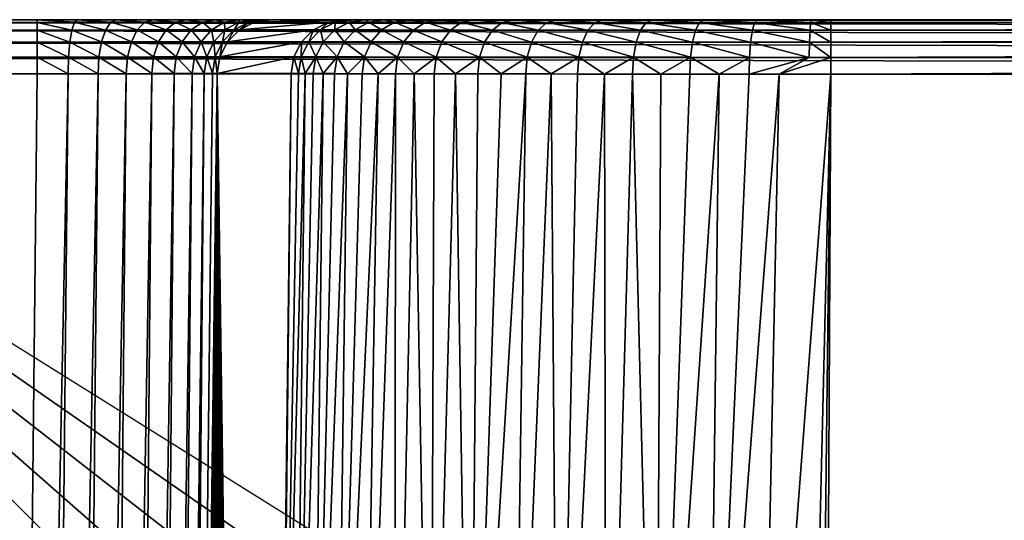
# Model space of a CAD drawing. Extents: x -201 to 201, y -260 to 10.
# Drawn here: x -168 to -110, y -30 to 0 of the extents above; entities that cross this region are included whole.
import ezdxf

# ---------------------------------------------------------------- set-up
doc = ezdxf.new("R2010")
doc.units = 0
doc.header["$LTSCALE"] = 50
doc.header["$MEASUREMENT"] = 0
doc.layers.add('TEAM-NET', color=15, linetype='CONTINUOUS')

msp = doc.modelspace()

# ---------------------------------------------------------------- linework, layer by layer
at = {"layer": 'TEAM-NET'}
for points in [[(-167.339, 0, 804.594), (-194.596, 0, 846.74), (-195.677, 0, 804.594)], [(-167.339, -0.159, 803.592), (-167.339, 0, 804.594), (-195.677, -0.159, 803.592)], [(-195.677, -0.159, 803.592), (-167.339, 0, 804.594), (-195.677, 0, 804.594)], [(-167.339, 0, 804.594), (194.596, 0, 846.74), (-194.596, 0, 846.74)], [(194.596, 0, 846.74), (194.596, -0.16, 847.745), (-194.596, 0, 846.74)], [(-194.596, 0, 846.74), (194.596, -0.16, 847.745), (-194.596, -0.16, 847.745)], [(-167.339, 0, 804.594), (167.339, 0, 804.594), (194.596, 0, 846.74)], [(-167.339, 0, 804.594), (164.939, 0, 804.388), (167.339, 0, 804.594)], [(-167.339, 0, 804.594), (162.611, 0, 803.775), (164.939, 0, 804.388)], [(-167.339, 0, 804.594), (160.421, 0, 802.773), (162.611, 0, 803.775)], [(-167.339, 0, 804.594), (158.432, 0, 801.411), (160.421, 0, 802.773)], [(-167.339, 0, 804.594), (156.706, 0, 799.73), (158.432, 0, 801.411)], [(-167.339, 0, 804.594), (155.292, 0, 797.778), (156.706, 0, 799.73)], [(-167.339, 0, 804.594), (154.371, 0, 795.956), (155.292, 0, 797.778)], [(-167.339, 0, 804.594), (153.722, 0, 794.019), (154.371, 0, 795.956)], [(-167.339, 0, 804.594), (153.362, 0, 792.009), (153.722, 0, 794.019)], [(-167.339, 0, 804.594), (-164.939, 0, 804.388), (153.362, 0, 792.009)], [(-164.939, 0, 804.388), (-167.339, 0, 804.594), (-165.111, -0.158, 803.401)], [(-167.339, 0, 804.594), (-167.339, -0.159, 803.592), (-165.111, -0.158, 803.401)], [(-164.939, 0, 804.388), (-165.111, -0.158, 803.401), (-162.947, -0.158, 802.833)], [(-164.939, 0, 804.388), (148.934, 0, 749.884), (153.362, 0, 792.009)], [(-164.939, 0, 804.388), (148.548, 0, 747.315), (148.934, 0, 749.884)], [(-164.939, 0, 804.388), (147.746, 0, 744.165), (148.548, 0, 747.315)], [(-164.939, 0, 804.388), (146.598, 0, 741.125), (147.746, 0, 744.165)], [(-164.939, 0, 804.388), (145.119, 0, 738.23), (146.598, 0, 741.125)], [(-164.939, 0, 804.388), (143.327, 0, 735.517), (145.119, 0, 738.23)], [(-164.939, 0, 804.388), (141.246, 0, 733.021), (143.327, 0, 735.517)], [(-164.939, 0, 804.388), (138.899, 0, 730.771), (141.246, 0, 733.021)], [(-164.939, 0, 804.388), (136.318, 0, 728.797), (138.899, 0, 730.771)], [(-164.939, 0, 804.388), (-162.611, 0, 803.775), (136.318, 0, 728.797)], [(-162.611, 0, 803.775), (-164.939, 0, 804.388), (-162.947, -0.158, 802.833)], [(-162.611, 0, 803.775), (-162.947, -0.158, 802.833), (-160.912, -0.158, 801.903)], [(-162.611, 0, 803.775), (133.532, 0, 727.121), (136.318, 0, 728.797)], [(-162.611, 0, 803.775), (130.577, 0, 725.766), (133.532, 0, 727.121)], [(-162.611, 0, 803.775), (127.491, 0, 724.747), (130.577, 0, 725.766)], [(-162.611, 0, 803.775), (124.309, 0, 724.079), (127.491, 0, 724.747)], [(-162.611, 0, 803.775), (121.073, 0, 723.768), (124.309, 0, 724.079)], [(-162.611, 0, 803.775), (119.902, 0, 723.744), (121.073, 0, 723.768)], [(-162.611, 0, 803.775), (-160.421, 0, 802.773), (119.902, 0, 723.744)], [(-160.421, 0, 802.773), (-162.611, 0, 803.775), (-160.912, -0.158, 801.903)], [(-160.421, 0, 802.773), (-160.912, -0.158, 801.903), (-159.065, -0.158, 800.638)], [(119.902, 0, 723.744), (-160.421, 0, 802.773), (-158.432, 0, 801.411)], [(-158.432, 0, 801.411), (-160.421, 0, 802.773), (-159.065, -0.158, 800.638)], [(-158.432, 0, 801.411), (-159.065, -0.158, 800.638), (-157.462, -0.158, 799.077)], [(119.902, 0, 723.744), (-158.432, 0, 801.411), (-156.706, 0, 799.73)], [(-156.706, 0, 799.73), (-158.432, 0, 801.411), (-157.462, -0.158, 799.077)], [(-156.706, 0, 799.73), (-157.462, -0.158, 799.077), (-156.148, -0.157, 797.264)], [(119.902, 0, 723.744), (-156.706, 0, 799.73), (-155.292, 0, 797.778)], [(-155.292, 0, 797.778), (-156.706, 0, 799.73), (-156.148, -0.157, 797.264)], [(-155.292, 0, 797.778), (-156.148, -0.157, 797.264), (-155.291, -0.157, 795.572)], [(119.902, 0, 723.744), (-155.292, 0, 797.778), (-154.371, 0, 795.956)], [(-154.371, 0, 795.956), (-155.292, 0, 797.778), (-155.291, -0.157, 795.572)], [(-154.371, 0, 795.956), (-155.291, -0.157, 795.572), (-154.689, -0.157, 793.772)], [(-153.722, 0, 794.019), (-154.689, -0.157, 793.772), (-154.353, -0.157, 791.905)], [(-153.722, 0, 794.019), (-154.371, 0, 795.956), (-154.689, -0.157, 793.772)], [(-154.371, 0, 795.956), (-119.902, 0, 723.744), (119.902, 0, 723.744)], [(-154.371, 0, 795.956), (-121.073, 0, 723.768), (-119.902, 0, 723.744)], [(-154.371, 0, 795.956), (-124.309, 0, 724.079), (-121.073, 0, 723.768)], [(-154.371, 0, 795.956), (-127.491, 0, 724.747), (-124.309, 0, 724.079)], [(-154.371, 0, 795.956), (-153.722, 0, 794.019), (-127.491, 0, 724.747)], [(-149.926, -0.157, 749.78), (-148.934, 0, 749.884), (-154.353, -0.157, 791.905)], [(-154.353, -0.157, 791.905), (-148.934, 0, 749.884), (-153.362, 0, 792.009)], [(-153.362, 0, 792.009), (-153.722, 0, 794.019), (-154.353, -0.157, 791.905)], [(-153.722, 0, 794.019), (-130.577, 0, 725.766), (-127.491, 0, 724.747)], [(-153.722, 0, 794.019), (-133.532, 0, 727.121), (-130.577, 0, 725.766)], [(-153.722, 0, 794.019), (-136.318, 0, 728.797), (-133.532, 0, 727.121)], [(-153.722, 0, 794.019), (-138.899, 0, 730.771), (-136.318, 0, 728.797)], [(-153.722, 0, 794.019), (-141.246, 0, 733.021), (-138.899, 0, 730.771)], [(-153.722, 0, 794.019), (-153.362, 0, 792.009), (-141.246, 0, 733.021)], [(-153.362, 0, 792.009), (-143.327, 0, 735.517), (-141.246, 0, 733.021)], [(-153.362, 0, 792.009), (-145.119, 0, 738.23), (-143.327, 0, 735.517)], [(-153.362, 0, 792.009), (-146.598, 0, 741.125), (-145.119, 0, 738.23)], [(-153.362, 0, 792.009), (-147.746, 0, 744.165), (-146.598, 0, 741.125)], [(-153.362, 0, 792.009), (-148.548, 0, 747.315), (-147.746, 0, 744.165)], [(-153.362, 0, 792.009), (-148.934, 0, 749.884), (-148.548, 0, 747.315)], [(-148.934, 0, 749.884), (-149.926, -0.157, 749.78), (-149.527, -0.157, 747.123)], [(-148.548, 0, 747.315), (-148.934, 0, 749.884), (-149.527, -0.157, 747.123)], [(-148.548, 0, 747.315), (-149.527, -0.157, 747.123), (-148.698, -0.157, 743.865)], [(-147.746, 0, 744.165), (-148.548, 0, 747.315), (-148.698, -0.157, 743.865)], [(-147.746, 0, 744.165), (-148.698, -0.157, 743.865), (-147.511, -0.158, 740.72)], [(-146.598, 0, 741.125), (-147.746, 0, 744.165), (-147.511, -0.158, 740.72)], [(-146.598, 0, 741.125), (-147.511, -0.158, 740.72), (-145.983, -0.158, 737.726)], [(-145.119, 0, 738.23), (-146.598, 0, 741.125), (-145.983, -0.158, 737.726)], [(-145.119, 0, 738.23), (-145.983, -0.158, 737.726), (-144.131, -0.158, 734.92)], [(-143.327, 0, 735.517), (-145.119, 0, 738.23), (-144.131, -0.158, 734.92)], [(-143.327, 0, 735.517), (-144.131, -0.158, 734.92), (-141.978, -0.158, 732.338)], [(-141.246, 0, 733.021), (-143.327, 0, 735.517), (-141.978, -0.158, 732.338)], [(-141.246, 0, 733.021), (-141.978, -0.158, 732.338), (-139.551, -0.159, 730.011)], [(-138.899, 0, 730.771), (-141.246, 0, 733.021), (-139.551, -0.159, 730.011)], [(-138.899, 0, 730.771), (-139.551, -0.159, 730.011), (-136.881, -0.159, 727.968)], [(-136.318, 0, 728.797), (-138.899, 0, 730.771), (-136.881, -0.159, 727.968)], [(-136.318, 0, 728.797), (-136.881, -0.159, 727.968), (-134, -0.159, 726.234)], [(-133.532, 0, 727.121), (-136.318, 0, 728.797), (-134, -0.159, 726.234)], [(-133.532, 0, 727.121), (-134, -0.159, 726.234), (-130.945, -0.159, 724.832)], [(-130.577, 0, 725.766), (-133.532, 0, 727.121), (-130.945, -0.159, 724.832)], [(-130.577, 0, 725.766), (-130.945, -0.159, 724.832), (-127.751, -0.159, 723.778)], [(-127.491, 0, 724.747), (-130.577, 0, 725.766), (-127.751, -0.159, 723.778)], [(-127.491, 0, 724.747), (-127.751, -0.159, 723.778), (-124.461, -0.16, 723.085)], [(-124.309, 0, 724.079), (-127.491, 0, 724.747), (-124.461, -0.16, 723.085)], [(-124.309, 0, 724.079), (-124.461, -0.16, 723.085), (-121.114, -0.16, 722.762)], [(-121.073, 0, 723.768), (-124.309, 0, 724.079), (-121.114, -0.16, 722.762)], [(-121.073, 0, 723.768), (-121.114, -0.16, 722.762), (-119.902, -0.16, 722.738)], [(-119.902, 0, 723.744), (-121.073, 0, 723.768), (-119.902, -0.16, 722.738)], [(119.902, -0.16, 722.738), (119.902, 0, 723.744), (-119.902, -0.16, 722.738)], [(-119.902, -0.16, 722.738), (119.902, 0, 723.744), (-119.902, 0, 723.744)], [(-167.339, -0.619, 802.688), (-167.339, -0.159, 803.592), (-195.677, -0.619, 802.688)], [(-195.677, -0.619, 802.688), (-167.339, -0.159, 803.592), (-195.677, -0.159, 803.592)], [(194.596, -0.16, 847.745), (194.596, -0.623, 848.652), (-194.596, -0.16, 847.745)], [(-194.596, -0.16, 847.745), (194.596, -0.623, 848.652), (-194.596, -0.623, 848.652)], [(-165.111, -0.158, 803.401), (-167.339, -0.159, 803.592), (-165.265, -0.618, 802.511)], [(-167.339, -0.159, 803.592), (-167.339, -0.619, 802.688), (-165.265, -0.618, 802.511)], [(-165.111, -0.158, 803.401), (-165.265, -0.618, 802.511), (-163.251, -0.617, 801.982)], [(-162.947, -0.158, 802.833), (-165.111, -0.158, 803.401), (-163.251, -0.617, 801.982)], [(-162.947, -0.158, 802.833), (-163.251, -0.617, 801.982), (-161.357, -0.616, 801.117)], [(-160.912, -0.158, 801.903), (-162.947, -0.158, 802.833), (-161.357, -0.616, 801.117)], [(-160.912, -0.158, 801.903), (-161.357, -0.616, 801.117), (-159.637, -0.616, 799.941)], [(-159.065, -0.158, 800.638), (-160.912, -0.158, 801.903), (-159.637, -0.616, 799.941)], [(-159.065, -0.158, 800.638), (-159.637, -0.616, 799.941), (-158.144, -0.615, 798.487)], [(-157.462, -0.158, 799.077), (-159.065, -0.158, 800.638), (-158.144, -0.615, 798.487)], [(-157.462, -0.158, 799.077), (-158.144, -0.615, 798.487), (-156.92, -0.614, 796.8)], [(-156.148, -0.157, 797.264), (-157.462, -0.158, 799.077), (-156.92, -0.614, 796.8)], [(-156.148, -0.157, 797.264), (-156.92, -0.614, 796.8), (-156.122, -0.614, 795.224)], [(-155.291, -0.157, 795.572), (-156.148, -0.157, 797.264), (-156.122, -0.614, 795.224)], [(-155.291, -0.157, 795.572), (-156.122, -0.614, 795.224), (-155.562, -0.614, 793.549)], [(-154.689, -0.157, 793.772), (-155.562, -0.614, 793.549), (-155.25, -0.613, 791.811)], [(-154.689, -0.157, 793.772), (-155.291, -0.157, 795.572), (-155.562, -0.614, 793.549)], [(-150.822, -0.613, 749.686), (-149.926, -0.157, 749.78), (-155.25, -0.613, 791.811)], [(-155.25, -0.613, 791.811), (-149.926, -0.157, 749.78), (-154.353, -0.157, 791.905)], [(-154.353, -0.157, 791.905), (-154.689, -0.157, 793.772), (-155.25, -0.613, 791.811)], [(-149.926, -0.157, 749.78), (-150.822, -0.613, 749.686), (-150.412, -0.614, 746.949)], [(-149.527, -0.157, 747.123), (-149.926, -0.157, 749.78), (-150.412, -0.614, 746.949)], [(-149.527, -0.157, 747.123), (-150.412, -0.614, 746.949), (-149.558, -0.615, 743.594)], [(-148.698, -0.157, 743.865), (-149.527, -0.157, 747.123), (-149.558, -0.615, 743.594)], [(-148.698, -0.157, 743.865), (-149.558, -0.615, 743.594), (-148.336, -0.615, 740.355)], [(-147.511, -0.158, 740.72), (-148.698, -0.157, 743.865), (-148.336, -0.615, 740.355)], [(-147.511, -0.158, 740.72), (-148.336, -0.615, 740.355), (-146.762, -0.616, 737.272)], [(-145.983, -0.158, 737.726), (-147.511, -0.158, 740.72), (-146.762, -0.616, 737.272)], [(-145.983, -0.158, 737.726), (-146.762, -0.616, 737.272), (-144.855, -0.617, 734.382)], [(-144.131, -0.158, 734.92), (-145.983, -0.158, 737.726), (-144.855, -0.617, 734.382)], [(-144.131, -0.158, 734.92), (-144.855, -0.617, 734.382), (-142.639, -0.618, 731.721)], [(-141.978, -0.158, 732.338), (-144.131, -0.158, 734.92), (-142.639, -0.618, 731.721)], [(-141.978, -0.158, 732.338), (-142.639, -0.618, 731.721), (-140.139, -0.619, 729.325)], [(-139.551, -0.159, 730.011), (-141.978, -0.158, 732.338), (-140.139, -0.619, 729.325)], [(-139.551, -0.159, 730.011), (-140.139, -0.619, 729.325), (-137.39, -0.62, 727.22)], [(-136.881, -0.159, 727.968), (-139.551, -0.159, 730.011), (-137.39, -0.62, 727.22)], [(-136.881, -0.159, 727.968), (-137.39, -0.62, 727.22), (-134.423, -0.62, 725.434)], [(-134, -0.159, 726.234), (-136.881, -0.159, 727.968), (-134.423, -0.62, 725.434)], [(-134, -0.159, 726.234), (-134.423, -0.62, 725.434), (-131.275, -0.621, 723.989)], [(-130.945, -0.159, 724.832), (-134, -0.159, 726.234), (-131.275, -0.621, 723.989)], [(-130.945, -0.159, 724.832), (-131.275, -0.621, 723.989), (-127.987, -0.622, 722.903)], [(-127.751, -0.159, 723.778), (-130.945, -0.159, 724.832), (-127.987, -0.622, 722.903)], [(-127.751, -0.159, 723.778), (-127.987, -0.622, 722.903), (-124.598, -0.623, 722.189)], [(-124.461, -0.16, 723.085), (-127.751, -0.159, 723.778), (-124.598, -0.623, 722.189)], [(-124.461, -0.16, 723.085), (-124.598, -0.623, 722.189), (-121.15, -0.624, 721.856)], [(-121.114, -0.16, 722.762), (-124.461, -0.16, 723.085), (-121.15, -0.624, 721.856)], [(-121.114, -0.16, 722.762), (-121.15, -0.624, 721.856), (-119.902, -0.624, 721.832)], [(-119.902, -0.16, 722.738), (-121.114, -0.16, 722.762), (-119.902, -0.624, 721.832)], [(119.902, -0.624, 721.832), (119.902, -0.16, 722.738), (-119.902, -0.624, 721.832)], [(-119.902, -0.624, 721.832), (119.902, -0.16, 722.738), (-119.902, -0.16, 722.738)], [(-167.339, -1.337, 801.97), (-167.339, -0.619, 802.688), (-195.677, -1.337, 801.97)], [(-195.677, -1.337, 801.97), (-167.339, -0.619, 802.688), (-195.677, -0.619, 802.688)], [(194.596, -0.623, 848.652), (194.596, -1.345, 849.37), (-194.596, -0.623, 848.652)], [(-194.596, -0.623, 848.652), (194.596, -1.345, 849.37), (-194.596, -1.345, 849.37)], [(-165.265, -0.618, 802.511), (-167.339, -0.619, 802.688), (-165.387, -1.335, 801.804)], [(-167.339, -0.619, 802.688), (-167.339, -1.337, 801.97), (-165.387, -1.335, 801.804)], [(-165.265, -0.618, 802.511), (-165.387, -1.335, 801.804), (-163.492, -1.333, 801.307)], [(-163.251, -0.617, 801.982), (-165.265, -0.618, 802.511), (-163.492, -1.333, 801.307)], [(-163.251, -0.617, 801.982), (-163.492, -1.333, 801.307), (-161.71, -1.331, 800.493)], [(-161.357, -0.616, 801.117), (-163.251, -0.617, 801.982), (-161.71, -1.331, 800.493)], [(-161.357, -0.616, 801.117), (-161.71, -1.331, 800.493), (-160.092, -1.329, 799.386)], [(-159.637, -0.616, 799.941), (-161.357, -0.616, 801.117), (-160.092, -1.329, 799.386)], [(-159.637, -0.616, 799.941), (-160.092, -1.329, 799.386), (-158.686, -1.327, 798.019)], [(-158.144, -0.615, 798.487), (-159.637, -0.616, 799.941), (-158.686, -1.327, 798.019)], [(-158.144, -0.615, 798.487), (-158.686, -1.327, 798.019), (-157.535, -1.326, 796.431)], [(-156.92, -0.614, 796.8), (-158.144, -0.615, 798.487), (-157.535, -1.326, 796.431)], [(-156.92, -0.614, 796.8), (-157.535, -1.326, 796.431), (-156.784, -1.325, 794.948)], [(-156.122, -0.614, 795.224), (-156.92, -0.614, 796.8), (-156.784, -1.325, 794.948)], [(-156.122, -0.614, 795.224), (-156.784, -1.325, 794.948), (-156.256, -1.325, 793.372)], [(-155.562, -0.614, 793.549), (-156.256, -1.325, 793.372), (-155.962, -1.325, 791.736)], [(-155.562, -0.614, 793.549), (-156.122, -0.614, 795.224), (-156.256, -1.325, 793.372)], [(-151.535, -1.325, 749.611), (-150.822, -0.613, 749.686), (-155.962, -1.325, 791.736)], [(-155.962, -1.325, 791.736), (-150.822, -0.613, 749.686), (-155.25, -0.613, 791.811)], [(-155.25, -0.613, 791.811), (-155.562, -0.614, 793.549), (-155.962, -1.325, 791.736)], [(-150.822, -0.613, 749.686), (-151.535, -1.325, 749.611), (-151.115, -1.326, 746.811)], [(-150.412, -0.614, 746.949), (-150.822, -0.613, 749.686), (-151.115, -1.326, 746.811)], [(-150.412, -0.614, 746.949), (-151.115, -1.326, 746.811), (-150.241, -1.327, 743.379)], [(-149.558, -0.615, 743.594), (-150.412, -0.614, 746.949), (-150.241, -1.327, 743.379)], [(-149.558, -0.615, 743.594), (-150.241, -1.327, 743.379), (-148.991, -1.328, 740.065)], [(-148.336, -0.615, 740.355), (-149.558, -0.615, 743.594), (-148.991, -1.328, 740.065)], [(-148.336, -0.615, 740.355), (-148.991, -1.328, 740.065), (-147.382, -1.33, 736.911)], [(-146.762, -0.616, 737.272), (-148.336, -0.615, 740.355), (-147.382, -1.33, 736.911)], [(-146.762, -0.616, 737.272), (-147.382, -1.33, 736.911), (-145.43, -1.332, 733.954)], [(-144.855, -0.617, 734.382), (-146.762, -0.616, 737.272), (-145.43, -1.332, 733.954)], [(-144.855, -0.617, 734.382), (-145.43, -1.332, 733.954), (-143.163, -1.334, 731.233)], [(-142.639, -0.618, 731.721), (-144.855, -0.617, 734.382), (-143.163, -1.334, 731.233)], [(-142.639, -0.618, 731.721), (-143.163, -1.334, 731.233), (-140.606, -1.335, 728.78)], [(-140.139, -0.619, 729.325), (-142.639, -0.618, 731.721), (-140.606, -1.335, 728.78)], [(-140.139, -0.619, 729.325), (-140.606, -1.335, 728.78), (-137.793, -1.337, 726.626)], [(-137.39, -0.62, 727.22), (-140.139, -0.619, 729.325), (-137.793, -1.337, 726.626)], [(-137.39, -0.62, 727.22), (-137.793, -1.337, 726.626), (-134.758, -1.339, 724.799)], [(-134.423, -0.62, 725.434), (-137.39, -0.62, 727.22), (-134.758, -1.339, 724.799)], [(-134.423, -0.62, 725.434), (-134.758, -1.339, 724.799), (-131.538, -1.341, 723.321)], [(-131.275, -0.621, 723.989), (-134.423, -0.62, 725.434), (-131.538, -1.341, 723.321)], [(-131.275, -0.621, 723.989), (-131.538, -1.341, 723.321), (-128.174, -1.343, 722.21)], [(-127.987, -0.622, 722.903), (-131.275, -0.621, 723.989), (-128.174, -1.343, 722.21)], [(-127.987, -0.622, 722.903), (-128.174, -1.343, 722.21), (-124.707, -1.344, 721.479)], [(-124.598, -0.623, 722.189), (-127.987, -0.622, 722.903), (-124.707, -1.344, 721.479)], [(-124.598, -0.623, 722.189), (-124.707, -1.344, 721.479), (-121.179, -1.346, 721.14)], [(-121.15, -0.624, 721.856), (-124.598, -0.623, 722.189), (-121.179, -1.346, 721.14)], [(-121.15, -0.624, 721.856), (-121.179, -1.346, 721.14), (-119.902, -1.347, 721.114)], [(-119.902, -0.624, 721.832), (-121.15, -0.624, 721.856), (-119.902, -1.347, 721.114)], [(119.902, -1.347, 721.114), (119.902, -0.624, 721.832), (-119.902, -1.347, 721.114)], [(-119.902, -1.347, 721.114), (119.902, -0.624, 721.832), (-119.902, -0.624, 721.832)], [(-167.339, -2.241, 801.51), (-167.339, -1.337, 801.97), (-195.677, -2.241, 801.51)], [(-195.677, -2.241, 801.51), (-167.339, -1.337, 801.97), (-195.677, -1.337, 801.97)], [(194.596, -1.345, 849.37), (194.596, -2.254, 849.828), (-194.596, -1.345, 849.37)], [(-194.596, -1.345, 849.37), (194.596, -2.254, 849.828), (-194.596, -2.254, 849.828)], [(-165.387, -1.335, 801.804), (-167.339, -1.337, 801.97), (-165.466, -2.238, 801.35)], [(-167.339, -1.337, 801.97), (-167.339, -2.241, 801.51), (-165.466, -2.238, 801.35)], [(-165.387, -1.335, 801.804), (-165.466, -2.238, 801.35), (-163.648, -2.234, 800.872)], [(-163.492, -1.333, 801.307), (-165.387, -1.335, 801.804), (-163.648, -2.234, 800.872)], [(-163.492, -1.333, 801.307), (-163.648, -2.234, 800.872), (-161.937, -2.231, 800.091)], [(-161.71, -1.331, 800.493), (-163.492, -1.333, 801.307), (-161.937, -2.231, 800.091)], [(-161.71, -1.331, 800.493), (-161.937, -2.231, 800.091), (-160.385, -2.229, 799.028)], [(-160.092, -1.329, 799.386), (-161.71, -1.331, 800.493), (-160.385, -2.229, 799.028)], [(-160.092, -1.329, 799.386), (-160.385, -2.229, 799.028), (-159.036, -2.226, 797.716)], [(-158.686, -1.327, 798.019), (-160.092, -1.329, 799.386), (-159.036, -2.226, 797.716)], [(-158.686, -1.327, 798.019), (-159.036, -2.226, 797.716), (-157.932, -2.224, 796.193)], [(-157.535, -1.326, 796.431), (-158.686, -1.327, 798.019), (-157.932, -2.224, 796.193)], [(-157.535, -1.326, 796.431), (-157.932, -2.224, 796.193), (-157.212, -2.223, 794.77)], [(-156.784, -1.325, 794.948), (-157.535, -1.326, 796.431), (-157.212, -2.223, 794.77)], [(-156.784, -1.325, 794.948), (-157.212, -2.223, 794.77), (-156.705, -2.222, 793.257)], [(-156.256, -1.325, 793.372), (-156.784, -1.325, 794.948), (-156.705, -2.222, 793.257)], [(-156.256, -1.325, 793.372), (-156.705, -2.222, 793.257), (-156.424, -2.222, 791.687)], [(-151.996, -2.222, 749.563), (-151.535, -1.325, 749.611), (-156.424, -2.222, 791.687)], [(-156.424, -2.222, 791.687), (-151.535, -1.325, 749.611), (-155.962, -1.325, 791.736)], [(-155.962, -1.325, 791.736), (-156.256, -1.325, 793.372), (-156.424, -2.222, 791.687)], [(-151.535, -1.325, 749.611), (-151.996, -2.222, 749.563), (-151.57, -2.223, 746.722)], [(-151.115, -1.326, 746.811), (-151.535, -1.325, 749.611), (-151.57, -2.223, 746.722)], [(-151.115, -1.326, 746.811), (-151.57, -2.223, 746.722), (-150.683, -2.225, 743.24)], [(-150.241, -1.327, 743.379), (-151.115, -1.326, 746.811), (-150.683, -2.225, 743.24)], [(-150.241, -1.327, 743.379), (-150.683, -2.225, 743.24), (-149.415, -2.228, 739.878)], [(-148.991, -1.328, 740.065), (-150.241, -1.327, 743.379), (-149.415, -2.228, 739.878)], [(-148.991, -1.328, 740.065), (-149.415, -2.228, 739.878), (-147.78, -2.23, 736.677)], [(-147.382, -1.33, 736.911), (-148.991, -1.328, 740.065), (-147.78, -2.23, 736.677)], [(-147.382, -1.33, 736.911), (-147.78, -2.23, 736.677), (-145.801, -2.233, 733.678)], [(-145.43, -1.332, 733.954), (-147.382, -1.33, 736.911), (-145.801, -2.233, 733.678)], [(-145.43, -1.332, 733.954), (-145.801, -2.233, 733.678), (-143.5, -2.236, 730.918)], [(-143.163, -1.334, 731.233), (-145.43, -1.332, 733.954), (-143.5, -2.236, 730.918)], [(-143.163, -1.334, 731.233), (-143.5, -2.236, 730.918), (-140.907, -2.239, 728.429)], [(-140.606, -1.335, 728.78), (-143.163, -1.334, 731.233), (-140.907, -2.239, 728.429)], [(-140.606, -1.335, 728.78), (-140.907, -2.239, 728.429), (-138.052, -2.242, 726.246)], [(-137.793, -1.337, 726.626), (-140.606, -1.335, 728.78), (-138.052, -2.242, 726.246)], [(-137.793, -1.337, 726.626), (-138.052, -2.242, 726.246), (-134.973, -2.245, 724.393)], [(-134.758, -1.339, 724.799), (-137.793, -1.337, 726.626), (-134.973, -2.245, 724.393)], [(-134.758, -1.339, 724.799), (-134.973, -2.245, 724.393), (-131.706, -2.247, 722.893)], [(-131.538, -1.341, 723.321), (-134.758, -1.339, 724.799), (-131.706, -2.247, 722.893)], [(-131.538, -1.341, 723.321), (-131.706, -2.247, 722.893), (-128.293, -2.25, 721.767)], [(-128.174, -1.343, 722.21), (-131.538, -1.341, 723.321), (-128.293, -2.25, 721.767)], [(-128.174, -1.343, 722.21), (-128.293, -2.25, 721.767), (-124.776, -2.253, 721.026)], [(-124.707, -1.344, 721.479), (-128.174, -1.343, 722.21), (-124.776, -2.253, 721.026)], [(-124.707, -1.344, 721.479), (-124.776, -2.253, 721.026), (-121.198, -2.255, 720.681)], [(-121.179, -1.346, 721.14), (-124.707, -1.344, 721.479), (-121.198, -2.255, 720.681)], [(-121.179, -1.346, 721.14), (-121.198, -2.255, 720.681), (-119.902, -2.256, 720.654)], [(-119.902, -1.347, 721.114), (-121.179, -1.346, 721.14), (-119.902, -2.256, 720.654)], [(119.902, -2.256, 720.654), (119.902, -1.347, 721.114), (-119.902, -2.256, 720.654)], [(-119.902, -2.256, 720.654), (119.902, -1.347, 721.114), (-119.902, -1.347, 721.114)], [(-167.339, -3.243, 801.351), (-167.339, -2.241, 801.51), (-195.677, -3.243, 801.351)], [(-195.677, -3.243, 801.351), (-167.339, -2.241, 801.51), (-195.677, -2.241, 801.51)], [(194.596, -2.254, 849.828), (194.596, -3.26, 849.983), (-194.596, -2.254, 849.828)], [(-194.596, -2.254, 849.828), (194.596, -3.26, 849.983), (-194.596, -3.26, 849.983)], [(-165.466, -2.238, 801.35), (-167.339, -2.241, 801.51), (-165.494, -3.239, 801.192)], [(-167.339, -2.241, 801.51), (-167.339, -3.243, 801.351), (-165.494, -3.239, 801.192)], [(-165.466, -2.238, 801.35), (-165.494, -3.239, 801.192), (-163.702, -3.235, 800.721)], [(-163.648, -2.234, 800.872), (-165.466, -2.238, 801.35), (-163.702, -3.235, 800.721)], [(-163.648, -2.234, 800.872), (-163.702, -3.235, 800.721), (-162.017, -3.231, 799.95)], [(-161.937, -2.231, 800.091), (-163.648, -2.234, 800.872), (-162.017, -3.231, 799.95)], [(-161.937, -2.231, 800.091), (-162.017, -3.231, 799.95), (-160.488, -3.227, 798.903)], [(-160.385, -2.229, 799.028), (-161.937, -2.231, 800.091), (-160.488, -3.227, 798.903)], [(-160.385, -2.229, 799.028), (-160.488, -3.227, 798.903), (-159.16, -3.224, 797.609)], [(-159.036, -2.226, 797.716), (-160.385, -2.229, 799.028), (-159.16, -3.224, 797.609)], [(-159.036, -2.226, 797.716), (-159.16, -3.224, 797.609), (-158.072, -3.221, 796.108)], [(-157.932, -2.224, 796.193), (-159.036, -2.226, 797.716), (-158.072, -3.221, 796.108)], [(-157.932, -2.224, 796.193), (-158.072, -3.221, 796.108), (-157.363, -3.22, 794.706)], [(-157.212, -2.223, 794.77), (-157.932, -2.224, 796.193), (-157.363, -3.22, 794.706)], [(-157.212, -2.223, 794.77), (-157.363, -3.22, 794.706), (-156.865, -3.218, 793.216)], [(-156.705, -2.222, 793.257), (-157.212, -2.223, 794.77), (-156.865, -3.218, 793.216)], [(-156.705, -2.222, 793.257), (-156.865, -3.218, 793.216), (-156.587, -3.218, 791.67)], [(-156.424, -2.222, 791.687), (-156.705, -2.222, 793.257), (-156.587, -3.218, 791.67)], [(-152.16, -3.218, 749.545), (-151.996, -2.222, 749.563), (-156.587, -3.218, 791.67)], [(-156.587, -3.218, 791.67), (-151.996, -2.222, 749.563), (-156.424, -2.222, 791.687)], [(-151.996, -2.222, 749.563), (-152.16, -3.218, 749.545), (-151.731, -3.22, 746.691)], [(-151.57, -2.223, 746.722), (-151.996, -2.222, 749.563), (-151.731, -3.22, 746.691)], [(-151.57, -2.223, 746.722), (-151.731, -3.22, 746.691), (-151.334, -3.221, 744.928)], [(-150.683, -2.225, 743.24), (-151.57, -2.223, 746.722), (-151.334, -3.221, 744.928)], [(-150.683, -2.225, 743.24), (-151.334, -3.221, 744.928), (-150.839, -3.223, 743.191)], [(-150.683, -2.225, 743.24), (-150.839, -3.223, 743.191), (-150.249, -3.224, 741.484)], [(-149.415, -2.228, 739.878), (-150.683, -2.225, 743.24), (-150.249, -3.224, 741.484)], [(-149.415, -2.228, 739.878), (-150.249, -3.224, 741.484), (-149.564, -3.226, 739.812)], [(-149.415, -2.228, 739.878), (-149.564, -3.226, 739.812), (-148.787, -3.228, 738.181)], [(-147.78, -2.23, 736.677), (-149.415, -2.228, 739.878), (-148.787, -3.228, 738.181)], [(-147.78, -2.23, 736.677), (-148.787, -3.228, 738.181), (-147.921, -3.229, 736.596)], [(-147.78, -2.23, 736.677), (-147.921, -3.229, 736.596), (-146.967, -3.231, 735.061)], [(-145.801, -2.233, 733.678), (-147.78, -2.23, 736.677), (-146.967, -3.231, 735.061)], [(-145.801, -2.233, 733.678), (-146.967, -3.231, 735.061), (-145.931, -3.233, 733.582)], [(-145.801, -2.233, 733.678), (-145.931, -3.233, 733.582), (-144.813, -3.235, 732.162)], [(-143.5, -2.236, 730.918), (-145.801, -2.233, 733.678), (-144.813, -3.235, 732.162)], [(-143.5, -2.236, 730.918), (-144.813, -3.235, 732.162), (-143.617, -3.237, 730.808)], [(-143.5, -2.236, 730.918), (-143.617, -3.237, 730.808), (-142.349, -3.238, 729.522)], [(-140.907, -2.239, 728.429), (-143.5, -2.236, 730.918), (-142.349, -3.238, 729.522)], [(-140.907, -2.239, 728.429), (-142.349, -3.238, 729.522), (-141.011, -3.24, 728.308)], [(-140.907, -2.239, 728.429), (-141.011, -3.24, 728.308), (-139.606, -3.242, 727.172)], [(-138.052, -2.242, 726.246), (-140.907, -2.239, 728.429), (-139.606, -3.242, 727.172)], [(-138.052, -2.242, 726.246), (-139.606, -3.242, 727.172), (-138.141, -3.244, 726.115)], [(-138.052, -2.242, 726.246), (-138.141, -3.244, 726.115), (-136.619, -3.246, 725.141)], [(-134.973, -2.245, 724.393), (-138.052, -2.242, 726.246), (-136.619, -3.246, 725.141)], [(-134.973, -2.245, 724.393), (-136.619, -3.246, 725.141), (-135.046, -3.248, 724.253)], [(-134.973, -2.245, 724.393), (-135.046, -3.248, 724.253), (-133.426, -3.25, 723.454)], [(-131.706, -2.247, 722.893), (-134.973, -2.245, 724.393), (-133.426, -3.25, 723.454)], [(-131.706, -2.247, 722.893), (-133.426, -3.25, 723.454), (-131.763, -3.252, 722.747)], [(-131.706, -2.247, 722.893), (-131.763, -3.252, 722.747), (-130.065, -3.253, 722.134)], [(-128.293, -2.25, 721.767), (-131.706, -2.247, 722.893), (-130.065, -3.253, 722.134)], [(-128.293, -2.25, 721.767), (-130.065, -3.253, 722.134), (-128.334, -3.255, 721.615)], [(-128.293, -2.25, 721.767), (-128.334, -3.255, 721.615), (-126.577, -3.257, 721.195)], [(-124.776, -2.253, 721.026), (-128.293, -2.25, 721.767), (-126.577, -3.257, 721.195)], [(-124.799, -3.259, 720.873), (-124.776, -2.253, 721.026), (-126.577, -3.257, 721.195)], [(-121.198, -2.255, 720.681), (-124.776, -2.253, 721.026), (-124.799, -3.259, 720.873)], [(-123.006, -3.26, 720.65), (-121.198, -2.255, 720.681), (-124.799, -3.259, 720.873)], [(-119.902, -2.256, 720.654), (-121.198, -2.255, 720.681), (-123.006, -3.26, 720.65)], [(-119.902, -3.263, 720.501), (-119.902, -2.256, 720.654), (-123.006, -3.26, 720.65)], [(119.902, -3.263, 720.501), (119.902, -2.256, 720.654), (-119.902, -3.263, 720.501)], [(-119.902, -3.263, 720.501), (119.902, -2.256, 720.654), (-119.902, -2.256, 720.654)], [(-169.441, -198.1, 801.351), (-167.339, -3.243, 801.351), (-195.677, -3.243, 801.351)], [(-194.596, -3.26, 849.983), (-143.827, -34.992, 849.45), (-146.806, -36.474, 849.442)], [(-194.596, -3.26, 849.983), (-146.806, -36.474, 849.442), (-149.636, -38.297, 849.433)], [(-194.596, -3.26, 849.983), (-149.636, -38.297, 849.433), (-152.267, -40.448, 849.422)], [(-194.596, -3.26, 849.983), (-152.267, -40.448, 849.422), (-154.585, -42.829, 849.409)], [(-194.596, -3.26, 849.983), (-154.585, -42.829, 849.409), (-156.629, -45.469, 849.395)], [(-194.596, -3.26, 849.983), (-156.629, -45.469, 849.395), (-158.364, -48.332, 849.38)], [(-194.596, -3.26, 849.983), (-158.364, -48.332, 849.38), (-159.685, -51.185, 849.365)], [(-194.596, -3.26, 849.983), (-159.685, -51.185, 849.365), (-160.693, -54.16, 849.35)], [(-194.596, -3.26, 849.983), (-160.693, -54.16, 849.35), (-161.375, -57.22, 849.334)], [(-194.596, -3.26, 849.983), (-161.375, -57.22, 849.334), (-194.596, -238.233, 848.386)], [(-167.339, -3.243, 801.351), (-169.441, -198.1, 801.351), (-165.494, -3.239, 801.192)], [(-169.441, -198.1, 801.351), (-167.471, -198.115, 801.17), (-165.494, -3.239, 801.192)], [(-165.494, -3.239, 801.192), (-167.471, -198.115, 801.17), (-163.702, -3.235, 800.721)], [(-167.471, -198.115, 801.17), (-165.568, -198.13, 800.633), (-163.702, -3.235, 800.721)], [(-163.702, -3.235, 800.721), (-165.568, -198.13, 800.633), (-162.017, -3.231, 799.95)], [(-165.568, -198.13, 800.633), (-163.792, -198.144, 799.758), (-162.017, -3.231, 799.95)], [(-163.792, -198.144, 799.758), (-162.208, -198.157, 798.574), (-160.488, -3.227, 798.903)], [(-160.488, -3.227, 798.903), (-162.017, -3.231, 799.95), (-163.792, -198.144, 799.758)], [(-162.208, -198.157, 798.574), (-160.865, -198.168, 797.121), (-159.16, -3.224, 797.609)], [(-159.16, -3.224, 797.609), (-160.488, -3.227, 798.903), (-162.208, -198.157, 798.574)], [(-160.865, -198.168, 797.121), (-159.809, -198.177, 795.448), (-158.072, -3.221, 796.108)], [(-158.072, -3.221, 796.108), (-159.16, -3.224, 797.609), (-160.865, -198.168, 797.121)], [(-159.076, -198.182, 793.611), (-157.363, -3.22, 794.706), (-159.809, -198.177, 795.448)], [(-157.363, -3.22, 794.706), (-158.072, -3.221, 796.108), (-159.809, -198.177, 795.448)], [(-158.69, -198.186, 791.67), (-156.587, -3.218, 791.67), (-159.076, -198.182, 793.611)], [(-156.587, -3.218, 791.67), (-156.865, -3.218, 793.216), (-159.076, -198.182, 793.611)], [(-159.076, -198.182, 793.611), (-156.865, -3.218, 793.216), (-157.363, -3.22, 794.706)], [(-156.587, -3.218, 791.67), (-158.69, -198.186, 791.67), (-158.383, -196.207, 788.898)], [(-156.587, -3.218, 791.67), (-158.383, -196.207, 788.898), (-157.775, -192.138, 783.424)], [(-156.587, -3.218, 791.67), (-157.775, -192.138, 783.424), (-157.27, -188.748, 778.88)], [(-156.587, -3.218, 791.67), (-157.27, -188.748, 778.88), (-157.016, -187.086, 776.588)], [(-156.587, -3.218, 791.67), (-157.016, -187.086, 776.588), (-156.631, -184.67, 773.106)], [(-156.587, -3.218, 791.67), (-156.631, -184.67, 773.106), (-156.14, -181.837, 768.652)], [(-156.587, -3.218, 791.67), (-155.124, -177.029, 759.342), (-154.731, -175.544, 755.715)], [(-156.587, -3.218, 791.67), (-154.225, -173.862, 751.023), (-152.16, -3.218, 749.545)], [(-156.587, -3.218, 791.67), (-154.731, -175.544, 755.715), (-154.225, -173.862, 751.023)], [(-156.587, -3.218, 791.67), (-155.383, -178.114, 761.721), (-155.124, -177.029, 759.342)], [(-156.587, -3.218, 791.67), (-155.639, -179.277, 764.066), (-155.383, -178.114, 761.721)], [(-156.587, -3.218, 791.67), (-155.891, -180.52, 766.376), (-155.639, -179.277, 764.066)], [(-156.587, -3.218, 791.67), (-156.14, -181.837, 768.652), (-155.891, -180.52, 766.376)], [(-154.225, -173.862, 751.023), (-152.752, -58.791, 747.185), (-152.16, -3.218, 749.545)], [(-152.752, -58.791, 747.185), (-151.731, -3.22, 746.691), (-152.16, -3.218, 749.545)], [(-152.752, -58.791, 747.185), (-151.334, -3.221, 744.928), (-151.731, -3.22, 746.691)], [(-151.964, -58.817, 744.116), (-151.334, -3.221, 744.928), (-152.752, -58.791, 747.185)], [(-151.334, -3.221, 744.928), (-151.964, -58.817, 744.116), (-150.839, -3.223, 743.191)], [(-150.839, -3.223, 743.191), (-151.964, -58.817, 744.116), (-150.249, -3.224, 741.484)], [(-150.249, -3.224, 741.484), (-151.964, -58.817, 744.116), (-150.881, -58.844, 741.138)], [(-150.249, -3.224, 741.484), (-150.881, -58.844, 741.138), (-149.564, -3.226, 739.812)], [(-149.564, -3.226, 739.812), (-150.881, -58.844, 741.138), (-148.787, -3.228, 738.181)], [(-148.787, -3.228, 738.181), (-150.881, -58.844, 741.138), (-149.512, -58.874, 738.28)], [(-149.512, -58.874, 738.28), (-147.921, -3.229, 736.596), (-148.787, -3.228, 738.181)], [(-147.921, -3.229, 736.596), (-149.512, -58.874, 738.28), (-146.967, -3.231, 735.061)], [(-146.967, -3.231, 735.061), (-149.512, -58.874, 738.28), (-147.87, -58.905, 735.57)], [(-147.87, -58.905, 735.57), (-145.931, -3.233, 733.582), (-146.967, -3.231, 735.061)], [(-147.87, -58.905, 735.57), (-145.973, -58.936, 733.033), (-145.931, -3.233, 733.582)], [(-144.813, -3.235, 732.162), (-145.931, -3.233, 733.582), (-145.973, -58.936, 733.033)], [(-143.836, -58.97, 730.693), (-144.813, -3.235, 732.162), (-145.973, -58.936, 733.033)], [(-143.617, -3.237, 730.808), (-144.813, -3.235, 732.162), (-143.836, -58.97, 730.693)], [(-143.617, -3.237, 730.808), (-143.836, -58.97, 730.693), (-142.349, -3.238, 729.522)], [(-143.836, -58.97, 730.693), (-141.481, -59.002, 728.572), (-142.349, -3.238, 729.522)], [(-142.349, -3.238, 729.522), (-141.481, -59.002, 728.572), (-141.011, -3.24, 728.308)], [(-141.481, -59.002, 728.572), (-139.606, -3.242, 727.172), (-141.011, -3.24, 728.308)], [(-139.606, -3.242, 727.172), (-141.481, -59.002, 728.572), (-138.141, -3.244, 726.115)], [(-138.141, -3.244, 726.115), (-141.481, -59.002, 728.572), (-138.931, -59.035, 726.692)], [(-138.931, -59.035, 726.692), (-136.619, -3.246, 725.141), (-138.141, -3.244, 726.115)], [(-138.931, -59.035, 726.692), (-136.21, -59.069, 725.069), (-136.619, -3.246, 725.141)], [(-136.619, -3.246, 725.141), (-136.21, -59.069, 725.069), (-135.046, -3.248, 724.253)], [(-135.046, -3.248, 724.253), (-136.21, -59.069, 725.069), (-133.426, -3.25, 723.454)], [(-133.426, -3.25, 723.454), (-136.21, -59.069, 725.069), (-133.343, -59.102, 723.721)], [(-133.426, -3.25, 723.454), (-133.343, -59.102, 723.721), (-131.763, -3.252, 722.747)], [(-133.343, -59.102, 723.721), (-130.358, -59.134, 722.658), (-131.763, -3.252, 722.747)], [(-131.763, -3.252, 722.747), (-130.358, -59.134, 722.658), (-130.065, -3.253, 722.134)], [(-130.358, -59.134, 722.658), (-128.334, -3.255, 721.615), (-130.065, -3.253, 722.134)], [(-128.334, -3.255, 721.615), (-130.358, -59.134, 722.658), (-126.577, -3.257, 721.195)], [(-126.577, -3.257, 721.195), (-130.358, -59.134, 722.658), (-127.283, -59.165, 721.892)], [(-127.283, -59.165, 721.892), (-124.799, -3.259, 720.873), (-126.577, -3.257, 721.195)], [(-124.799, -3.259, 720.873), (-127.283, -59.165, 721.892), (-123.006, -3.26, 720.65)], [(-123.006, -3.26, 720.65), (-127.283, -59.165, 721.892), (-124.148, -59.195, 721.429)], [(-122.064, -185.176, 722.048), (-119.902, -3.263, 720.501), (-124.252, -185.055, 722.121)], [(-124.252, -185.055, 722.121), (-119.902, -3.263, 720.501), (-124.148, -59.195, 721.429)], [(-119.902, -3.263, 720.501), (-123.006, -3.26, 720.65), (-124.148, -59.195, 721.429)], [(-120.852, -185.227, 722.048), (-119.902, -3.263, 720.501), (-122.064, -185.176, 722.048)], [(100.852, -185.227, 722.048), (119.902, -3.263, 720.501), (-120.852, -185.227, 722.048)], [(119.902, -3.263, 720.501), (-119.902, -3.263, 720.501), (-120.852, -185.227, 722.048)]]:
    msp.add_3dface(points, dxfattribs=at)

doc.saveas('drawing.dxf')
